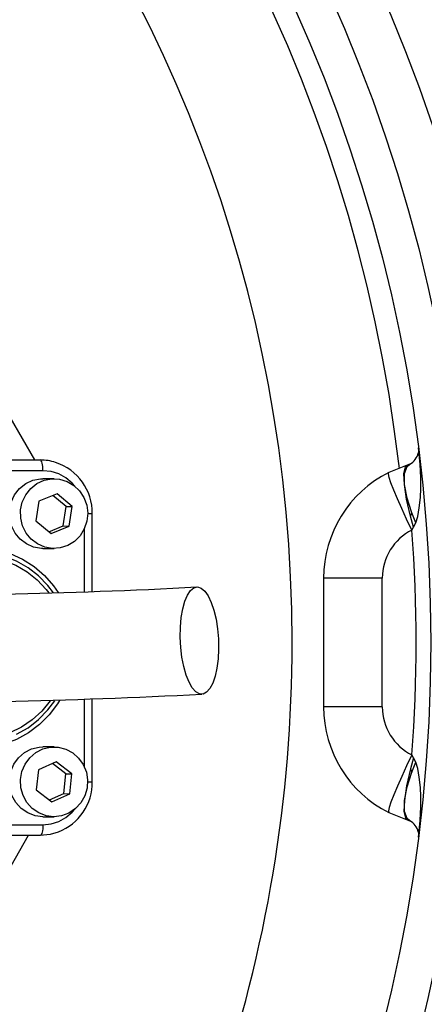
# Model space of a CAD drawing. Extents: x 1 to 416, y 2 to 294.
# Drawn here: x 341 to 350, y 142 to 163 of the extents above; entities that cross this region are included whole.
import ezdxf

# ---------------------------------------------------------------- set-up
doc = ezdxf.new("R2010")
doc.units = 0
doc.header["$PDSIZE"] = -1
doc.layers.get('0').update_dxf_attribs({"linetype": 'CONTINUOUS'})
doc.layers.get('DEFPOINTS').update_dxf_attribs({"linetype": 'CONTINUOUS'})
doc.styles.add('SLDTEXTSTYLE3', font='TXT', dxfattribs={"width": 0.75})
doc.dimstyles.new('SLDDIMSTYLE1', dxfattribs={"dimtxt": 4.233333, "dimasz": 2.5, "dimexe": 1, "dimexo": 0.0625, "dimgap": 1.058333, "dimtad": 2, "dimdec": 1, "dimlfac": 8.5, "dimzin": 12, "dimtxsty": 'SLDTEXTSTYLE3', "dimsah": 1, "dimcen": 0.09, "dimclrd": 7, "dimclre": 7, "dimclrt": 7, "dimazin": 3, "dimtfac": 1, "dimtdec": 4, "dimtofl": 0, "dimtmove": 0, "dimatfit": 3, "dimtolj": 1, "dimtzin": 12})

# ---------------------------------------------------------------- blocks, each defined once
blk = doc.blocks.new('*D5')
at = {"color": 7}
blk.add_line((355.548, 110.71), (362.122, 104.137), dxfattribs=at)
for start, end in [(352.38127, 0), (315, 350.57726)]:
    blk.add_arc((316.498, 149.76), 63.521, start, end, dxfattribs=at)
for points in [[(380.02, 149.76), (379.671, 147.266), (380.27, 147.255)], [(361.415, 104.844), (363.364, 106.438), (362.931, 106.854)]]:
    blk.add_solid(points, dxfattribs=at)
at = {"layer": 'DEFPOINTS', "color": 7}
for p in [(364.755, 149.76), (379.644, 149.76), (343.474, 122.784), (354.841, 111.417)]:
    blk.add_point(p, dxfattribs=at)
at = {"color": 7, "insert": (370.106, 124.102), "char_height": 3.175, "attachment_point": 1, "rotation": 67.5, "style": 'SLDTEXTSTYLE3'}
blk.add_mtext('45%%d', dxfattribs=at)
blk = doc.blocks.new('*D6')
at = {"color": 7}
blk.add_line((353.037, 186.298), (361.751, 195.012), dxfattribs=at)
blk.add_arc((316.498, 149.76), 62.996, 0, 45, dxfattribs=at)
for points in [[(361.044, 194.305), (362.56, 192.295), (362.992, 192.71)], [(379.495, 149.76), (379.745, 152.265), (379.145, 152.254)]]:
    blk.add_solid(points, dxfattribs=at)
at = {"layer": 'DEFPOINTS', "color": 7}
for p in [(352.33, 185.591), (347.28, 180.541), (364.755, 149.76), (379.644, 149.76)]:
    blk.add_point(p, dxfattribs=at)
at = {"color": 7, "insert": (377.336, 178.413), "char_height": 3.175, "attachment_point": 1, "rotation": 292.5, "style": 'SLDTEXTSTYLE3'}
blk.add_mtext('45%%d', dxfattribs=at)

msp = doc.modelspace()

# ---------------------------------------------------------------- linework, layer by layer
at = {"color": 7, "linetype": 'CONTINUOUS'}
for p, q in [((338.77717, 158.58353), (341.56028, 153.76305)), ((337.82471, 153.76305), (341.68841, 153.76305)), ((349.74469, 153.64842), (349.34241, 153.48809)), ((349.70603, 153.61285), (349.74469, 153.64842)), ((349.70659, 153.61324), (349.74259, 153.6182)), ((349.74259, 153.6182), (349.80323, 153.67223)), ((349.80281, 153.67194), (349.74469, 153.64842)), ((341.74931, 153.52775), (337.88561, 153.52775)), ((341.99291, 153.35128), (341.74931, 153.35128)), ((342.05818, 153.02288), (341.66057, 152.86325)), ((342.26018, 152.74277), (341.96747, 152.98646)), ((342.39052, 152.7462), (342.05818, 153.02288)), ((341.66057, 152.86325), (341.5953, 152.42695)), ((342.19631, 152.31585), (342.26018, 152.74277)), ((342.26018, 152.74277), (342.39052, 152.7462)), ((342.32524, 152.3099), (342.39052, 152.7462)), ((342.73156, 152.58658), (342.83282, 152.58658)), ((342.83282, 150.87823), (342.83282, 152.58658)), ((349.88301, 152.28637), (349.81628, 152.52804)), ((349.81696, 152.52888), (349.84735, 152.6006)), ((349.93498, 152.38805), (349.84735, 152.6006)), ((341.5953, 152.42695), (341.92763, 152.15028)), ((341.88087, 152.18921), (342.19631, 152.31585)), ((341.92763, 152.15028), (342.32524, 152.3099)), ((342.19631, 152.31585), (342.32524, 152.3099)), ((342.65842, 150.87156), (342.65842, 152.25481)), ((349.84995, 152.22498), (349.88354, 152.28705)), ((349.88301, 152.28637), (349.93533, 152.38567)), ((341.74931, 151.82187), (341.99291, 151.82187)), ((347.91024, 151.17238), (347.91024, 148.34762)), ((349.19896, 151.17238), (347.91024, 151.17238)), ((349.19896, 148.34762), (349.19896, 151.17238)), ((342.65842, 147.03599), (342.65842, 148.51694)), ((342.83282, 146.70422), (342.83282, 148.52356)), ((349.19896, 148.34762), (347.91024, 148.34762)), ((341.99291, 147.46893), (341.74931, 147.46893)), ((342.04037, 147.14298), (341.64961, 146.96616)), ((342.25348, 146.87725), (341.95552, 147.10459)), ((342.38367, 146.88105), (342.04037, 147.14298)), ((349.88301, 147.23363), (349.81628, 146.99197)), ((349.84735, 146.9194), (349.93498, 147.13195)), ((349.93533, 147.13433), (349.88301, 147.23363)), ((341.64961, 146.96616), (341.60215, 146.5274)), ((342.20703, 146.44792), (342.25348, 146.87725)), ((342.25348, 146.87725), (342.38367, 146.88105)), ((342.33621, 146.44229), (342.38367, 146.88105)), ((349.81673, 146.99158), (349.84735, 146.9194)), ((342.73156, 146.70422), (342.83282, 146.70422)), ((341.60215, 146.5274), (341.94544, 146.26546)), ((341.89273, 146.30569), (342.20703, 146.44792)), ((341.94544, 146.26546), (342.33621, 146.44229)), ((342.20703, 146.44792), (342.33621, 146.44229)), ((349.34241, 146.03191), (349.74469, 145.87158)), ((341.74931, 145.93952), (341.99291, 145.93952)), ((349.70603, 145.90715), (349.74469, 145.87158)), ((349.70659, 145.90676), (349.74259, 145.9018)), ((349.80323, 145.84777), (349.74259, 145.9018)), ((349.74469, 145.87158), (349.80281, 145.84806)), ((337.88561, 145.76305), (341.74931, 145.76305)), ((341.68841, 145.52775), (337.82471, 145.52775)), ((341.42795, 145.52775), (338.77717, 140.93647))]:
    msp.add_line(p, q, dxfattribs=at)
for points in [[(349.93529, 152.38556), (349.9771, 152.52439), (350.01127, 152.7102), (350.0347, 152.94288), (350.04291, 153.13728), (350.04238, 153.36784), (350.02829, 153.66599), (349.992, 154.0307)], [(341.74931, 153.52775), (341.74814, 153.57366), (341.74468, 153.6178), (341.73905, 153.65848), (341.73148, 153.69413), (341.72225, 153.72339), (341.71172, 153.74514), (341.7003, 153.75853), (341.68841, 153.76305)], [(349.81633, 152.52783), (349.73216, 152.90031), (349.68353, 153.22239), (349.67459, 153.46678), (349.70605, 153.6129)], [(349.84735, 152.6006), (349.74246, 152.92625), (349.68591, 153.22576), (349.68707, 153.46386), (349.74259, 153.6182)], [(341.74931, 151.82187), (341.71424, 151.82273), (341.54504, 151.8517), (341.38684, 151.92028), (341.24819, 152.02478), (341.13655, 152.15956), (341.05795, 152.31737), (341.01662, 152.48969), (341.01478, 152.66724), (341.05255, 152.84043), (341.12788, 152.99994), (341.23671, 153.13717), (341.37318, 153.24471), (341.52992, 153.31677), (341.69849, 153.34947), (341.74931, 153.35128)], [(342.12893, 151.83495), (341.95784, 151.82273), (341.78863, 151.8517), (341.63044, 151.92028), (341.49178, 152.02478), (341.38015, 152.15956), (341.30154, 152.31737), (341.26021, 152.48969), (341.25838, 152.66724), (341.29615, 152.84043), (341.37148, 152.99994), (341.48031, 153.13717), (341.61677, 153.24471), (341.77352, 153.31677), (341.94209, 153.34947), (342.1134, 153.34104), (342.27821, 153.29194), (342.42765, 153.20481), (342.55364, 153.08435), (342.64941, 152.93706), (342.70979, 152.77087), (342.73151, 152.59474), (342.71342, 152.41818), (342.65649, 152.2507), (342.56378, 152.10132), (342.4403, 151.9781), (342.2927, 151.88769), (342.12893, 151.83495)], [(342.44763, 153.1892), (342.39215, 153.25209), (342.25439, 153.36914), (342.09721, 153.45611), (341.92667, 153.50967), (341.74931, 153.52775)], [(349.84995, 152.22498), (349.73301, 152.46555), (349.62484, 152.69732), (349.5294, 152.91183), (349.45018, 153.10124), (349.39006, 153.25861), (349.35126, 153.3782), (349.33518, 153.45564), (349.34241, 153.48809)], [(341.97895, 150.84957), (341.85698, 151.01064), (341.65382, 151.22097), (341.42381, 151.39922), (341.17164, 151.54178), (340.90243, 151.64573), (340.62168, 151.70895), (340.3351, 151.73017)], [(340.3351, 151.6454), (340.61638, 151.62409), (340.89166, 151.5606), (341.15509, 151.4563), (341.40103, 151.3134), (341.62426, 151.13494), (341.82001, 150.92475), (341.8762, 150.85143)], [(341.03278, 151.71498), (341.30392, 151.59001), (341.55561, 151.42718), (341.78297, 151.22968), (341.98156, 151.00133), (342.08358, 150.85404)], [(345.60158, 149.839), (345.60555, 149.616), (345.59427, 149.39973), (345.56815, 149.198), (345.52812, 149.0181), (345.47564, 148.86654), (345.41261, 148.74879), (345.34129, 148.66911), (345.26428, 148.63037), (345.18435, 148.63398), (345.10439, 148.67981), (345.02729, 148.76621), (344.95584, 148.89004), (344.89262, 149.04683), (344.83991, 149.23092), (344.79963, 149.43565), (344.77322, 149.65363), (344.76164, 149.87697), (344.76532, 150.0976), (344.7841, 150.30755), (344.81733, 150.49923), (344.86379, 150.66572), (344.92181, 150.80099), (344.98929, 150.90015), (345.06379, 150.95963), (345.14262, 150.97727), (345.22293, 150.95244), (345.30182, 150.88602), (345.37643, 150.78044), (345.44407, 150.63949), (345.5023, 150.46827), (345.54901, 150.27297), (345.5825, 150.06066), (345.60158, 149.839)], [(342.11559, 148.48882), (342.06884, 148.41383), (341.88612, 148.17171), (341.67262, 147.95826), (341.43251, 147.77766), (341.17046, 147.63341), (340.89156, 147.52832), (340.60125, 147.46443), (340.30518, 147.443)], [(341.9048, 148.47959), (341.72585, 148.25725), (341.5158, 148.06241), (341.28058, 147.9013), (341.02522, 147.77737)], [(341.17164, 147.74902), (341.42381, 147.89158), (341.65382, 148.06983), (341.85698, 148.28016), (342.00654, 148.48266)], [(341.74931, 145.93952), (341.74536, 145.93953), (341.57512, 145.96109), (341.41428, 146.02271), (341.27149, 146.12107), (341.15447, 146.25087), (341.06952, 146.40511), (341.02121, 146.57547), (341.01215, 146.75278), (341.04284, 146.92747), (341.11161, 147.09012), (341.21476, 147.23197), (341.34673, 147.34537), (341.5004, 147.4242), (341.66749, 147.46422), (341.74931, 147.46893)], [(342.1594, 145.9592), (341.98895, 145.93953), (341.81871, 145.96109), (341.65787, 146.02271), (341.51509, 146.12107), (341.39806, 146.25087), (341.31311, 146.40511), (341.2648, 146.57547), (341.25575, 146.75278), (341.28643, 146.92747), (341.35521, 147.09012), (341.45836, 147.23197), (341.59033, 147.34537), (341.744, 147.4242), (341.91109, 147.46422), (342.08259, 147.46327), (342.24926, 147.4214), (342.4021, 147.34087), (342.53289, 147.22601), (342.63457, 147.08302), (342.70165, 146.91962), (342.73053, 146.7446), (342.71964, 146.5674), (342.66957, 146.39758), (342.58302, 146.24429), (342.46466, 146.1158), (342.32087, 146.01903), (342.1594, 145.9592)], [(349.84995, 147.29502), (349.73301, 147.05445), (349.62484, 146.82268), (349.5294, 146.60817), (349.45018, 146.41876), (349.39006, 146.26139), (349.35126, 146.1418), (349.33518, 146.06436), (349.34241, 146.03191)], [(349.88354, 147.23295), (349.88301, 147.23363), (349.84995, 147.29502)], [(349.992, 145.4893), (350.02829, 145.85401), (350.04238, 146.15216), (350.04291, 146.38272), (350.0347, 146.57712), (350.01127, 146.8098), (349.9771, 146.99561), (349.93529, 147.13444)], [(349.81633, 146.99218), (349.73216, 146.61969), (349.68353, 146.29762), (349.67459, 146.05322), (349.70605, 145.9071)], [(349.74259, 145.9018), (349.68707, 146.05614), (349.68591, 146.29424), (349.74246, 146.59375), (349.84735, 146.9194)], [(341.74931, 145.76305), (341.92667, 145.78113), (342.09721, 145.83469), (342.25439, 145.92166), (342.39215, 146.03871), (342.44763, 146.1016)], [(341.74931, 145.76305), (341.74814, 145.71714), (341.74468, 145.673), (341.73905, 145.63233), (341.73148, 145.59667), (341.72225, 145.56741), (341.71172, 145.54566), (341.7003, 145.53227), (341.68841, 145.52775)], [(342.08541, 145.60188), (341.91011, 145.55036), (341.68841, 145.52775)]]:
    msp.add_lwpolyline(points, dxfattribs=at)
for radius in [42.35294, 34.58824, 33.76471]:
    msp.add_circle((316.49847, 149.76), radius, dxfattribs=at)
for centre, radius, start, end in [((316.49847, 149.76), 51.76471, 10.475682, 90), ((316.49847, 149.76), 48.92984, 11.090091, 74.603779), ((316.49847, 149.76), 47.85625, 11.342145, 74.225202), ((316.49847, 149.76), 41.17647, 183.044388, 90), ((316.49847, 149.76), 35.64706, 0, 178.392482), ((316.49847, 149.76), 33.29412, 6.580285, 179.190139), ((316.49847, 149.76), 30.72164, 0, 165.017751), ((341.69101, 152.75306), 1.00999, 70.523889, 90.147492), ((349.64245, 153.98533), 0.35204, 297.088452, 348.945533), ((341.67195, 152.60019), 1.16094, 359.328337, 72.15274), ((350.49847, 151.17238), 2.58824, 116.529616, 180), ((350.37543, 151.17238), 1.17647, 116.529616, 180), ((316.52924, 149.76), 33.41176, 355.769121, 4.230879), ((338.09289, 285.13925), 134.34636, 271.1900842, 273.0020656), ((316.49847, 149.76), 30.72164, 341.045189, 0), ((338.09166, 285.57019), 137.12968, 271.166441, 272.9873528), ((350.49847, 148.34762), 2.58824, 180, 243.470384), ((350.37543, 148.34762), 1.17647, 180, 243.470384), ((341.66891, 146.69255), 1.16396, 291.168555, 0.574801), ((316.49847, 149.76), 51.76471, 183.974827, 349.524318), ((349.64461, 145.53692), 0.34905, 10.707551, 63.059735)]:
    msp.add_arc(centre, radius, start, end, dxfattribs=at)

# ---------------------------------------------------------------- dimensions: what is measured, and where the dimension line sits
at = {"color": 7}
for base, line1, line2, picture, middle, turn in [((378.28426, 162.04996), ((364.75486, 149.76), (379.64413, 149.76)), ((347.27993, 180.54146), (352.32984, 185.59137)), '*D6', (374.69941, 173.86762), -67.5), ((369.3144, 114.46953), ((354.84107, 111.4174), (343.47411, 122.78437)), ((364.75486, 149.76), (379.64413, 149.76)), '*D5', (375.18439, 125.4515), 67.5)]:
    dim = msp.add_angular_dim_2l(base=base, line1=line1, line2=line2, dimstyle='SLDDIMSTYLE1', dxfattribs=at)
    dim.commit()
    dim.dimension.update_dxf_attribs({"geometry": picture, "text_midpoint": middle, "dimtype": 162, "text_rotation": turn})

doc.saveas('drawing.dxf')
